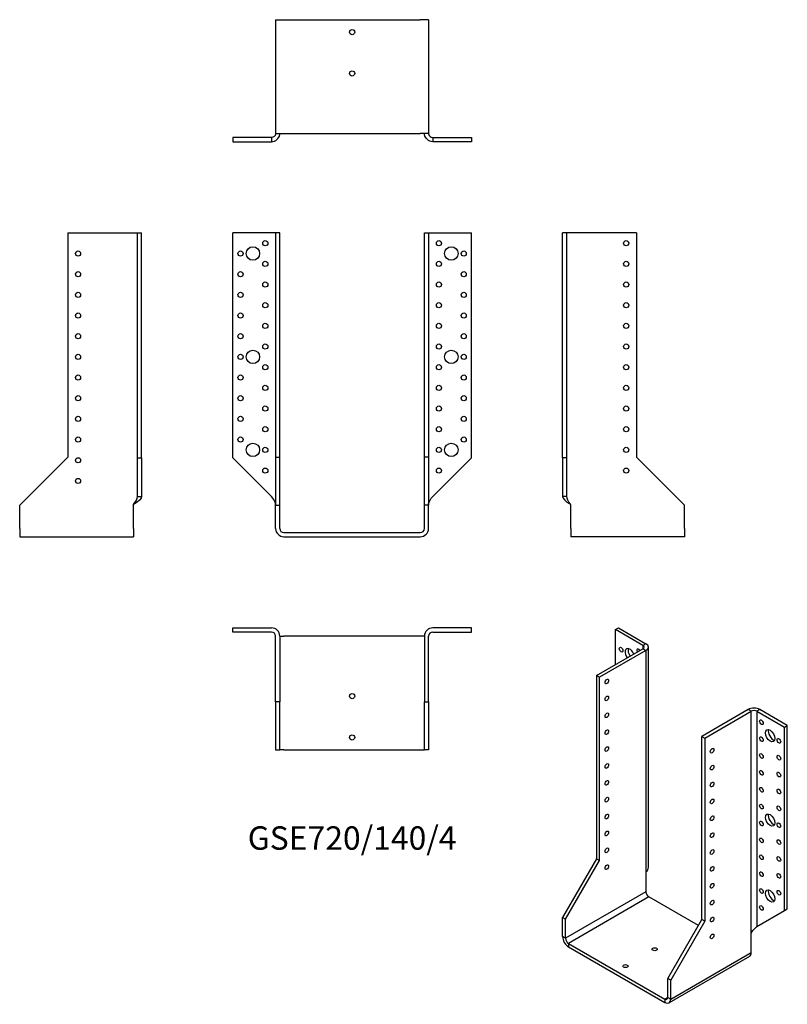
# Model space of a CAD drawing. Units: inches. Extents: x -322 to 421, y -456 to 496.
import ezdxf

# ---------------------------------------------------------------- set-up
doc = ezdxf.new("R2010")
doc.units = ezdxf.units.IN
doc.header["$MEASUREMENT"] = 0
doc.styles.get("Standard").update_dxf_attribs({"font": 'arial.ttf'})

# ---------------------------------------------------------------- blocks, each defined once
blk = doc.blocks.new('GSE720_140_4-Front')
for p, q in [((-78, 290), (-115.5, 290)), ((-115.5, 72.5), (-115.5, 290)), ((-74, 290), (-78, 290)), ((-70, 290), (-74, 290)), ((-74, 290), (-74, 73)), ((-70, 73), (-70, 290)), ((70, 73), (70, 290)), ((70, 290), (74, 290)), ((74, 290), (74, 73)), ((74, 290), (78, 290)), ((78, 290), (115.5, 290)), ((115.5, 72.5), (115.5, 290)), ((-78, 35), (-115.5, 72.5)), ((-74, 73), (-70, 73)), ((-74, 73), (-74, 26.5)), ((-70, 26.5), (-70, 73)), ((70, 26.5), (70, 73)), ((74, 73), (70, 73)), ((74, 73), (74, 26.5)), ((78, 35), (115.5, 72.5)), ((-74, 26.5), (-70, 26.5)), ((-74, 4), (-74, 26.5)), ((-70, 4), (-70, 26.5)), ((70, 4), (70, 26.5)), ((74, 26.5), (70, 26.5)), ((74, 4), (74, 26.5)), ((-66, 0), (66, 0)), ((-66, -4), (66, -4))]:
    blk.add_line(p, q)
for centre, radius in [((-96, 270), 6.5), ((-84, 280), 2.5), ((84, 280), 2.5), ((96, 270), 6.5), ((-108, 270), 2.5), ((108, 270), 2.5), ((-84, 260), 2.5), ((84, 260), 2.5), ((-108, 250), 2.5), ((108, 250), 2.5), ((-84, 240), 2.5), ((84, 240), 2.5), ((-108, 230), 2.5), ((108, 230), 2.5), ((-84, 220), 2.5), ((84, 220), 2.5), ((-108, 210), 2.5), ((108, 210), 2.5), ((-84, 200), 2.5), ((84, 200), 2.5), ((-108, 190), 2.5), ((108, 190), 2.5), ((-84, 180), 2.5), ((84, 180), 2.5), ((-108, 170), 2.5), ((-96, 170), 6.5), ((96, 170), 6.5), ((108, 170), 2.5), ((-84, 160), 2.5), ((84, 160), 2.5), ((-108, 150), 2.5), ((108, 150), 2.5), ((-84, 140), 2.5), ((84, 140), 2.5), ((-108, 130), 2.5), ((108, 130), 2.5), ((-84, 120), 2.5), ((84, 120), 2.5), ((-108, 110), 2.5), ((108, 110), 2.5), ((-84, 100), 2.5), ((84, 100), 2.5), ((-108, 90), 2.5), ((-96, 80), 6.5), ((96, 80), 6.5), ((108, 90), 2.5), ((-84, 80), 2.5), ((84, 80), 2.5), ((-84, 60), 2.5), ((84, 60), 2.5)]:
    blk.add_circle(centre, radius)
for centre, radius, start, end in [((-66, 4), 8, 180, 270), ((-66, 4), 4, 180, 270), ((66, 4), 8, 270, 0), ((66, 4), 4, 270, 0)]:
    blk.add_arc(centre, radius, start, end)
for points in [[(-74, 27), (-74, 27.24), (-74.01, 27.48), (-74.04, 27.73), (-74.31, 30.15), (-76.1, 32.58), (-78, 35)], [(74, 27), (74, 27.24), (74.01, 27.48), (74.04, 27.73), (74.31, 30.15), (76.1, 32.58), (78, 35)]]:
    blk.add_open_spline(points, degree=3, knots=[-1, -1, -1, -1, -0.909225, -0.909225, -0.909225, 0, 0, 0, 0])
blk = doc.blocks.new('GSE720_140_4-Left')
for p, q in [((4, 290), (0, 290)), ((0, 72.5), (0, 290)), ((8, 290), (4, 290)), ((4, 72.5), (4, 290)), ((71.5, 290), (8, 290)), ((71.5, 290), (71.5, 73)), ((0, 72.5), (0, 35)), ((4, 72.5), (0, 72.5)), ((4, 35), (4, 72.5)), ((71.5, 73), (118, 26.5)), ((2.91, 35), (0, 35)), ((4, 35), (2.91, 35)), ((8, 4), (8, 27)), ((118, 4), (118, 26.5)), ((8, 4), (8, -4)), ((118, 4), (118, -4)), ((118, -4), (8, -4))]:
    blk.add_line(p, q)
for centre in [(61.5, 280), (61.5, 260), (61.5, 240), (61.5, 220), (61.5, 200), (61.5, 180), (61.5, 160), (61.5, 140), (61.5, 120), (61.5, 100), (61.5, 80), (61.5, 60)]:
    blk.add_circle(centre, 2.5)
for points, knots in [([(0, 35), (0, 32.58), (3.09, 30.15), (6.86, 27.73), (7.24, 27.48), (7.62, 27.24), (8, 27)], [0, 0, 0, 0, 0.909225, 0.909225, 0.909225, 1, 1, 1, 1]), ([(8, 27), (7.81, 27.24), (7.62, 27.48), (7.43, 27.73), (5.55, 30.15), (4, 32.58), (4, 35)], [-1, -1, -1, -1, -0.909225, -0.909225, -0.909225, 0, 0, 0, 0])]:
    blk.add_open_spline(points, degree=3, knots=knots)
blk = doc.blocks.new('GSE720_140_4-Right')
for p, q in [((-71.5, 290), (-71.5, 73)), ((-71.5, 290), (-8, 290)), ((-8, 290), (-4, 290)), ((-4, 290), (0, 290)), ((-4, 72.5), (-4, 290)), ((0, 72.5), (0, 290)), ((-71.5, 73), (-118, 26.5)), ((-4, 72.5), (0, 72.5)), ((-4, 35), (-4, 72.5)), ((0, 72.5), (0, 35)), ((-4, 35), (-2.91, 35)), ((-2.91, 35), (0, 35)), ((-118, 4), (-118, 26.5)), ((-8, 4), (-8, 27)), ((-118, 4), (-118, -4)), ((-8, 4), (-8, -4)), ((-118, -4), (-8, -4))]:
    blk.add_line(p, q)
for centre in [(-61.5, 270), (-61.5, 250), (-61.5, 230), (-61.5, 210), (-61.5, 190), (-61.5, 170), (-61.5, 150), (-61.5, 130), (-61.5, 110), (-61.5, 90), (-61.5, 70), (-61.5, 50)]:
    blk.add_circle(centre, 2.5)
for points, knots in [([(-8, 27), (-7.81, 27.24), (-7.62, 27.48), (-7.43, 27.73), (-5.55, 30.15), (-4, 32.58), (-4, 35)], [-1, -1, -1, -1, -0.909225, -0.909225, -0.909225, 0, 0, 0, 0]), ([(0, 35), (0, 32.58), (-3.09, 30.15), (-6.86, 27.73), (-7.24, 27.48), (-7.62, 27.24), (-8, 27)], [0, 0, 0, 0, 0.909225, 0.909225, 0.909225, 1, 1, 1, 1])]:
    blk.add_open_spline(points, degree=3, knots=knots)
blk = doc.blocks.new('GSE720_140_4-Top')
for p, q in [((-115.5, 0), (-78, 0)), ((-115.5, -4), (-115.5, 0)), ((115.5, 0), (78, 0)), ((115.5, -4), (115.5, 0)), ((-78, -4), (-115.5, -4)), ((-74, -71.5), (-74, -8)), ((-70, -8), (-70, -71.5)), ((-70, -8), (-66, -8)), ((66, -8), (-66, -8)), ((70, -8), (66, -8)), ((70, -8), (70, -71.5)), ((74, -71.5), (74, -8)), ((78, -4), (115.5, -4)), ((-74, -71.5), (-74, -118)), ((-70, -71.5), (-74, -71.5)), ((-70, -118), (-70, -71.5)), ((70, -118), (70, -71.5)), ((70, -71.5), (74, -71.5)), ((74, -71.5), (74, -118)), ((-74, -118), (-70, -118)), ((-66, -118), (-70, -118)), ((-66, -118), (66, -118)), ((66, -118), (70, -118)), ((74, -118), (70, -118))]:
    blk.add_line(p, q)
for centre in [(0, -66), (0, -106)]:
    blk.add_circle(centre, 2.5)
for centre, radius, start, end in [((-78, -8), 8, 0, 90), ((-78, -8), 4, 0, 90), ((78, -8), 8, 90, 180), ((78, -8), 4, 90, 180)]:
    blk.add_arc(centre, radius, start, end)
blk = doc.blocks.new('GSE720_140_4-Bottom')
for p, q in [((-74, 118), (-74, 8)), ((-74, 118), (-66, 118)), ((-66, 118), (66, 118)), ((74, 118), (66, 118)), ((74, 118), (74, 8)), ((-78, 4), (-115.5, 4)), ((-115.5, 4), (-115.5, 0)), ((-115.5, 0), (-78, 0)), ((-78, 4), (-78, 2.91)), ((-78, 2.91), (-78, 0)), ((-74, 8), (-66, 8)), ((-66, 8), (66, 8)), ((74, 8), (66, 8)), ((78, 4), (115.5, 4)), ((78, 4), (78, 2.91)), ((78, 2.91), (78, 0)), ((115.5, 0), (78, 0)), ((115.5, 4), (115.5, 0))]:
    blk.add_line(p, q)
for centre in [(0, 106), (0, 66)]:
    blk.add_circle(centre, 2.5)
for points, knots in [([(-78, 0), (-74.19, 0), (-70.62, 3.09), (-70.08, 6.86), (-70.03, 7.24), (-70, 7.62), (-70, 8)], [0, 0, 0, 0, 0.909225, 0.909225, 0.909225, 1, 1, 1, 1]), ([(-74, 8), (-74, 7.81), (-74.01, 7.62), (-74.04, 7.43), (-74.31, 5.55), (-76.1, 4), (-78, 4)], [-1, -1, -1, -1, -0.909225, -0.909225, -0.909225, 0, 0, 0, 0]), ([(78, 0), (74.19, 0), (70.62, 3.09), (70.08, 6.86), (70.03, 7.24), (70, 7.62), (70, 8)], [0, 0, 0, 0, 0.909225, 0.909225, 0.909225, 1, 1, 1, 1]), ([(74, 8), (74, 7.81), (74.01, 7.62), (74.04, 7.43), (74.31, 5.55), (76.1, 4), (78, 4)], [-1, -1, -1, -1, -0.909225, -0.909225, -0.909225, 0, 0, 0, 0])]:
    blk.add_open_spline(points, degree=3, knots=knots)
blk = doc.blocks.new('GSE720_140_4-ISO')
for p, q in [((-42.81, 189.61), (-39.98, 191.25)), ((-39.98, 191.25), (-13.46, 175.94)), ((-16.29, 174.3), (-42.81, 189.61)), ((-42.81, 155.73), (-42.81, 189.61)), ((-13.46, 175.94), (-16.29, 174.3)), ((-16.29, 174.3), (-16.29, 171.04)), ((-11.12, -38.8), (-11.12, 172.67)), ((-61.19, 145.12), (-16.29, 171.04)), ((-13.46, 169.41), (-58.37, 143.48)), ((-16.29, 171.04), (-13.46, 169.41)), ((-13.46, 169.41), (-13.46, -45.33)), ((-58.37, 143.48), (-61.19, 145.12)), ((-61.19, 145.12), (-61.19, -32.06)), ((-58.37, -33.7), (-58.37, 143.48)), ((85.53, 112.25), (40.63, 86.33)), ((43.46, 84.69), (88.36, 110.62)), ((88.36, 110.62), (85.53, 112.25)), ((88.36, -104.12), (88.36, 110.62)), ((96.84, 112.25), (94.02, 110.62)), ((94.02, 110.62), (94.02, -97.59)), ((94.02, 110.62), (120.53, 95.31)), ((123.36, 96.94), (96.84, 112.25)), ((120.53, 95.31), (123.36, 96.94)), ((120.53, -82.28), (120.53, 95.31)), ((123.36, -80.65), (123.36, 96.94)), ((40.63, -90.85), (40.63, 86.33)), ((40.63, 86.33), (43.46, 84.69)), ((43.46, 84.69), (43.46, -92.49)), ((-61.19, -32.06), (-94.07, -89.02)), ((-91.25, -90.65), (-58.37, -33.7)), ((-61.19, -32.06), (-58.37, -33.7)), ((-13.46, -45.33), (-13.46, -64.11)), ((-13.46, -64.11), (-91.25, -109.02)), ((-10.64, -69.01), (-88.42, -113.92)), ((37.27, -96.67), (-10.64, -69.01)), ((94.02, -97.59), (120.53, -82.28)), ((120.53, -82.28), (123.36, -80.65)), ((-94.07, -89.02), (-91.25, -90.65)), ((-94.07, -107.39), (-94.07, -89.02)), ((-91.25, -109.02), (-91.25, -90.65)), ((7.75, -147.8), (40.63, -90.85)), ((43.46, -92.49), (10.58, -149.44)), ((43.46, -92.49), (40.63, -90.85)), ((88.36, -122.9), (88.36, -104.12)), ((-91.25, -109.02), (-94.07, -107.39)), ((-88.42, -113.92), (-88.42, -117.18)), ((-88.42, -113.92), (4.92, -167.81)), ((-88.42, -117.18), (4.92, -171.07)), ((10.58, -167.81), (88.36, -122.9)), ((86.7, -126.56), (8.92, -171.47)), ((7.75, -166.17), (7.75, -147.8)), ((10.58, -149.44), (7.75, -147.8)), ((10.58, -167.81), (10.58, -149.44)), ((7.75, -166.17), (4.92, -167.81)), ((4.92, -167.81), (4.92, -171.07)), ((7.75, -166.17), (10.58, -167.81))]:
    blk.add_line(p, q)
for centre, major_axis in [((-37.51, 170.22), (1.25, -2.17)), ((-51.29, 139.4), (1.25, 2.17)), ((-51.29, 123.07), (1.25, 2.17)), ((-51.29, 106.74), (1.25, 2.17)), ((98.26, 100), (1.25, -2.17)), ((-51.29, 90.41), (1.25, 2.17)), ((98.26, 83.67), (1.25, -2.17)), ((106.74, 86.94), (3.25, -5.63)), ((-51.29, 74.08), (1.25, 2.17)), ((115.23, 82.04), (1.25, -2.17)), ((50.53, 72.45), (-1.25, -2.17)), ((98.26, 67.34), (1.25, -2.17)), ((115.23, 65.71), (1.25, -2.17)), ((-51.29, 57.75), (1.25, 2.17)), ((50.53, 56.12), (-1.25, -2.17)), ((98.26, 51.01), (1.25, -2.17)), ((115.23, 49.38), (1.25, -2.17)), ((-51.29, 41.42), (1.25, 2.17)), ((50.53, 39.79), (-1.25, -2.17)), ((98.26, 34.68), (1.25, -2.17)), ((115.23, 33.05), (1.25, -2.17)), ((-51.29, 25.09), (1.25, 2.17)), ((50.53, 23.46), (-1.25, -2.17)), ((98.26, 18.35), (1.25, -2.17)), ((115.23, 16.72), (1.25, -2.17)), ((-51.29, 8.76), (1.25, 2.17)), ((50.53, 7.13), (-1.25, -2.17)), ((106.74, 5.29), (3.25, -5.63)), ((98.26, 2.02), (1.25, -2.17)), ((115.23, 0.39), (1.25, -2.17)), ((-51.29, -7.57), (1.25, 2.17)), ((50.53, -9.2), (-1.25, -2.17)), ((98.26, -14.31), (1.25, -2.17)), ((115.23, -15.94), (1.25, -2.17)), ((-51.29, -23.9), (1.25, 2.17)), ((50.53, -25.53), (-1.25, -2.17)), ((98.26, -30.64), (1.25, -2.17)), ((-51.29, -40.23), (1.25, 2.17)), ((115.23, -32.27), (1.25, -2.17)), ((50.53, -41.86), (-1.25, -2.17)), ((98.26, -46.97), (1.25, -2.17)), ((115.23, -48.6), (1.25, -2.17)), ((50.53, -58.19), (-1.25, -2.17)), ((98.26, -63.3), (1.25, -2.17)), ((106.74, -68.19), (3.25, -5.63)), ((115.23, -64.93), (1.25, -2.17)), ((50.53, -74.52), (-1.25, -2.17)), ((98.26, -79.63), (1.25, -2.17)), ((50.53, -90.85), (-1.25, -2.17)), ((50.53, -107.18), (-1.25, -2.17)), ((-4.98, -119.63), (2.5, 0)), ((-33.26, -135.96), (2.5, 0))]:
    blk.add_ellipse(centre, major_axis=major_axis, ratio=0.57735)
for centre, major_axis, start_param, end_param in [((-29.02, 165.32), (-3.25, 5.63), 4.493063, 8.073307), ((-19.12, 172.67), (4, 0), 5.497787, 7.068583), ((-19.12, 172.67), (8, 0), 5.497787, 7.068583), ((-26.19, 166.96), (3.25, -5.63), 3.591789, 4.931714), ((-20.54, 168.59), (-1.25, 2.17), 4.712389, 7.853982), ((91.19, 108.99), (-8, 0), 3.926991, 5.497787), ((91.19, 108.99), (4, 0), 0.785398, 2.356194), ((109.57, 88.57), (3.25, -5.63), 3.591789, 5.832989), ((109.57, 6.92), (3.25, -5.63), 3.591789, 5.832989), ((-10.64, -65.75), (2, -3.46), 3.926991, 5.497787), ((109.57, -66.56), (3.25, -5.63), 3.591789, 5.832989), ((-88.42, -110.65), (-4, 6.93), 0.785398, 2.356194), ((-88.42, -110.65), (-2, 3.46), 0.785398, 2.356194), ((82.7, -119.63), (4, -6.93), 0, 0.785398), ((4.92, -164.54), (2, -3.46), 5.497787, 7.068583), ((4.92, -164.54), (4, -6.93), 5.497787, 7.068583)]:
    blk.add_ellipse(centre, major_axis=major_axis, ratio=0.57735, start_param=start_param, end_param=end_param)
for points, knots in [([(-11.2, -38.8), (-11.19, -40.68), (-11.69, -42.56), (-12.72, -44.24), (-12.95, -44.62), (-13.2, -44.98), (-13.46, -45.33)], [0.5, 0.5, 0.5, 0.5, 0.9092253, 0.9092253, 0.9092253, 1, 1, 1, 1]), ([(88.36, -104.12), (88.49, -103.85), (88.64, -103.58), (88.79, -103.31), (90.31, -100.67), (92.67, -98.79), (94.02, -97.59)], [-1, -1, -1, -1, -0.909225, -0.909225, -0.909225, 0, 0, 0, 0])]:
    blk.add_open_spline(points, degree=3, knots=knots)
blk.add_open_spline([(94.79, -97.14), (94.32, -97.41), (93.84, -97.74), (93.41, -98.12)], degree=3)

msp = doc.modelspace()

# ---------------------------------------------------------------- block references
for name, p in [('GSE720_140_4-Bottom', (0, 378.2)), ('GSE720_140_4-Right', (-203.7, 0)), ('GSE720_140_4-Front', (0, 0)), ('GSE720_140_4-Left', (203.7, 0)), ('GSE720_140_4-Top', (0, -92.2)), ('GSE720_140_4-ISO', (297.77, -283.45))]:
    msp.add_blockref(name, p)

# ---------------------------------------------------------------- texts
at = {"insert": (0, -298.4), "char_height": 22.6333, "attachment_point": 5}
msp.add_mtext('GSE720/140/4', dxfattribs=at)

doc.saveas('drawing.dxf')
